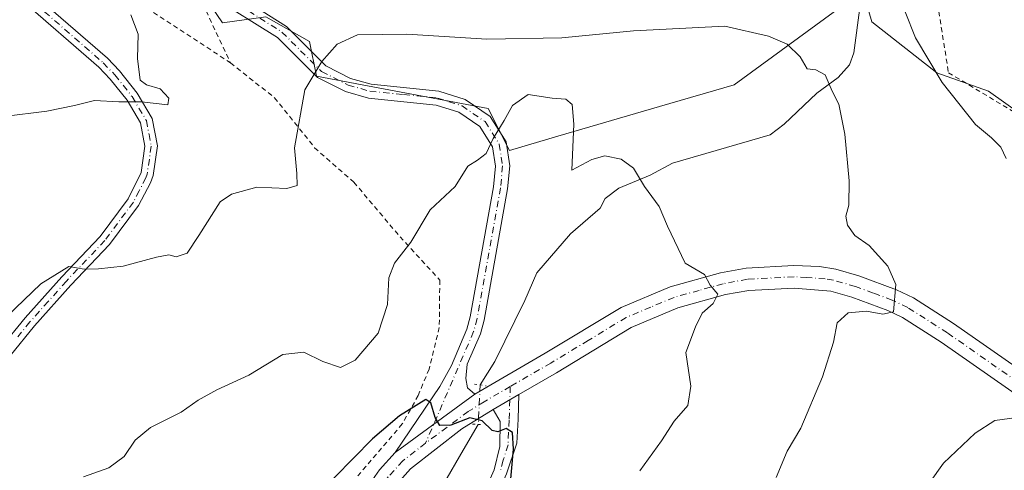
# Model space of a CAD drawing. Units: metres. Extents: x 621214 to 624687, y 4722553 to 4724927.
# Drawn here: x 624364 to 624568, y 4722943 to 4723036 of the extents above; entities that cross this region are included whole.
import ezdxf

# ---------------------------------------------------------------- set-up
doc = ezdxf.new("R2010")
doc.units = ezdxf.units.M
doc.header["$MEASUREMENT"] = 0
for name, pattern in [('DGN Style 2', [1.6480167562047852, 0.988810053722871, -0.6592067024819142]), ('DGN Style 4', [2.6384748266838614, 1.318413404963828, -0.6592067024819142, 0.001648016756204785, -0.6592067024819142]), ('DGN Style 5', [1.1536117293433497, 0.4944050268614355, -0.6592067024819142])]:
    doc.linetypes.add(name, pattern=pattern)
for name, color, linetype, lineweight in [('Alambrada', 7, 'DGN Style 2', 0), ('Arbolado forestal CxS', 92, 'Continuous', 0), ('Camino Cxs', 7, 'Continuous', 0), ('Camino eje', 30, 'DGN Style 4', 13), ('Corriente natural lineal', 142, 'Continuous', 13), ('Corriente natural lineal oculto', 9, 'DGN Style 4', 13), ('Curva de nivel maestra', 30, 'Continuous', 30), ('Curva de nivel normal', 30, 'Continuous', 0), ('Pista no pavimentada Cxs', 111, 'Continuous', 0), ('Pista no pavimentada eje', 91, 'DGN Style 4', 0), ('Prado CxS', 92, 'Continuous', 0), ('Puente lineal', 2, 'DGN Style 5', 0), ('Suelo desnudo CxS', 253, 'Continuous', 0)]:
    doc.layers.add(name, color=color, linetype=linetype, lineweight=lineweight)

msp = doc.modelspace()

# ---------------------------------------------------------------- linework, layer by layer
at = {"layer": 'Alambrada', "color": 7, "linetype": 'DGN Style 2', "lineweight": 0}
for points in [[(624499.9401000004, 4723240.600099999, 969.0709000000062), (624497.8400999998, 4723229.270099999, 968.5138000000006), (624494.2100999998, 4723212.5001, 967.3616000000038), (624488.4001000002, 4723192.850099999, 966.7755999999937), (624483.8201000001, 4723172.630100001, 971.3671000000032), (624478.9401000004, 4723160.1601, 969.1327000000019), (624474.5301000001, 4723150.420100001, 965.9615000000049), (624471.9200999998, 4723141.590100001, 969.8006000000023), (624449.1601, 4723142.120100001, 966.3356000000058), (624427.7100999998, 4723139.6801, 973.3579000000027), (624409.3701, 4723134.4001, 975.191300000006), (624397.1001000004, 4723127.2601, 974.5198999999993), (624389.9600999998, 4723118.6601, 977.1484000000056), (624384.8400999998, 4723106.9301, 978.073000000004), (624383.2801000001, 4723099.4301, 976.304999999993), (624383.1901000004, 4723088.540100001, 970.1554999999935), (624391.9301000005, 4723058.7301, 971.1757000000072), (624399.9801000003, 4723043.710100001, 968.8801999999997), (624407.8701, 4723027.0101, 971.3196999999927)], [(624499.9401000004, 4723240.600099999, 969.0709000000062), (624524.6601, 4723232.0801, 977.8573000000034), (624517.0800999999, 4723201.840100001, 976.7229999999981), (624510.4200999998, 4723175.1501, 975.7998999999982), (624505.5100999996, 4723153.470100001, 975.0132000000013), (624525.6001000004, 4723097.100099999, 975.2333000000071), (624549.2301000003, 4723070.190099999, 969.6502999999939), (624556.3501000004, 4723024.9901, 972.5363000000071), (624583.2600999996, 4723008.850099999, 970.0040000000008), (624610.0701000001, 4722987.970100001, 971.7225000000036), (624634.0100999996, 4722973.610099999, 980.2358999999997), (624664.3700000001, 4722960.130100001, 977.4824999999984)], [(624368.4901000002, 4723052.8201, 976.6640999999945), (624407.8701, 4723027.0101, 971.3196999999927)], [(624407.8701, 4723027.0101, 971.3196999999927), (624416.9401000004, 4723019.8201, 969.5264000000025), (624425.2600999996, 4723009.460100001, 962.3389000000025), (624433.3701, 4723002.3301, 966.9107999999978), (624442.9200999998, 4722991.050100001, 966.6640999999945), (624451.1401000004, 4722982.090100001, 964.122199999998), (624451.0401, 4722972.270099999, 962.1656999999979), (624448.9200999998, 4722963.6501, 955.6932999999991), (624446.6901000004, 4722958.210100001, 951.6588000000047), (624443.3901000004, 4722952.3201, 950.8635999999971), (624430.6700999998, 4722937.4801, 949.8436999999976), (624422.0701000001, 4722928.7301, 950.017200000002)]]:
    msp.add_polyline3d(points, dxfattribs=at)
at = {"layer": 'Arbolado forestal CxS', "color": 92, "linetype": 'Continuous', "lineweight": 0}
for points in [[(624492.6593000004, 4723134.7739, 961.8669999999984), (624465.8387000002, 4723137.215100001, 962.008799999996), (624451.0723000001, 4723138.558499999, 962.3652000000002), (624425.7966999998, 4723130.5767, 961.4502000000066), (624418.3986999998, 4723128.240300001, 961.5920999999945), (624406.2213000003, 4723124.394300001, 961.6443), (624398.5247, 4723108.366699999, 961.8175999999949), (624398.6969, 4723080.444300001, 961.7217999999993), (624395.7849000003, 4723063.429099999, 962.9615000000049), (624395.1513, 4723059.726299999, 963.3129999999946), (624394.0401, 4723053.234099999, 964.0022000000026), (624395.7106999997, 4723050.772500001, 963.8347999999969), (624406.2215, 4723035.285700001, 962.8454000000056), (624415.1961000003, 4723036.567700001, 962.2755000000034), (624424.2197000004, 4723031.447699999, 961.3638000000066), (624425.6161000002, 4723024.2347, 960.3362000000053), (624435.0657000003, 4723022.465299999, 959.1500999999989), (624461.1201, 4723017.582900001, 955.782600000006), (624465.5727000004, 4723008.924100001, 954.900999999998), (624475.5586999999, 4723011.8365, 954.8592999999966), (624496.6080999998, 4723017.976700001, 956.6009000000049), (624511.9967, 4723022.465700001, 957.9587999999932), (624538.6451000003, 4723041.970899999, 962.5078000000068)], [(624395.7106999997, 4723050.772500001, 963.8347999999969), (624406.2215, 4723035.285700001, 962.8454000000056), (624415.1961000003, 4723036.567700001, 962.2755000000034), (624424.2197000004, 4723031.447699999, 961.3638000000066), (624425.6161000002, 4723024.2347, 960.3362000000053), (624435.0657000003, 4723022.465299999, 959.1500999999989), (624461.1201, 4723017.582900001, 955.782600000006), (624465.5727000004, 4723008.924100001, 954.900999999998), (624475.5586999999, 4723011.8365, 954.8592999999966), (624496.6080999998, 4723017.976700001, 956.6009000000049), (624511.9967, 4723022.465700001, 957.9587999999932), (624538.6451000003, 4723041.970899999, 962.5078000000068), (624540.4939000001, 4723035.524499999, 962.9443999999932), (624553.9407000003, 4723024.942700001, 965.260500000004), (624564.6064999999, 4723021.1987, 966.4468999999954), (624588.2653000001, 4723004.365700001, 968.7344000000012), (624597.7610999999, 4722997.8247, 970.1016999999993), (624606.0499, 4722985.006899999, 971.0090999999958), (624613.5856999997, 4722976.7127, 970.8729000000021), (624639.9587000003, 4722973.697899999, 972.8733999999969), (624650.5085000005, 4722966.9121, 973.6396999999997), (624658.7975000005, 4722967.6657, 974.7526999999973), (624664.2476000005, 4722966.9387, 975.5035000000062), (624669.4707000004, 4722676.417099999, 943.189599999998)], [(624538.6451000003, 4723041.970899999, 962.5078000000068), (624540.4939000001, 4723035.524499999, 962.9443999999932), (624553.9407000003, 4723024.942700001, 965.260500000004), (624564.6064999999, 4723021.1987, 966.4468999999954), (624588.2653000001, 4723004.365700001, 968.7344000000012), (624597.7610999999, 4722997.8247, 970.1016999999993), (624606.0499, 4722985.006899999, 971.0090999999958), (624613.5856999997, 4722976.7127, 970.8729000000021), (624639.9587000003, 4722973.697899999, 972.8733999999969), (624650.5085000005, 4722966.9121, 973.6396999999997), (624658.7975000005, 4722967.6657, 974.7526999999973), (624664.2476000005, 4722966.9387, 975.5035000000062)]]:
    msp.add_polyline3d(points, dxfattribs=at)
at = {"layer": 'Camino Cxs', "color": 7, "linetype": 'Continuous', "lineweight": 0, "extrusion": (-0.01996249694004701, -0.01463270406728097, 0.9996936444169274), "elevation": -80625.20189017587, "flags": 128}
msp.add_lwpolyline([(-3440029.119301188, 3294821.820801075), (-3440029.119301188, 3294842.260290667)], dxfattribs=at)
at = {"layer": 'Camino Cxs', "color": 7, "linetype": 'Continuous', "lineweight": 0, "extrusion": (-0.0720799126073034, -0.04178741650217027, 0.9965231046095206), "elevation": -241424.0817940694, "flags": 128}
msp.add_lwpolyline([(-3772771.585315849, 2899000.828536453), (-3772771.585315849, 2898994.646115567)], dxfattribs=at)
at = {"layer": 'Camino Cxs', "color": 7, "linetype": 'Continuous', "lineweight": 0}
for points in [[(624405.6501000002, 4723043.270099999, 963.9199999999984), (624419.4101, 4723034.550100001, 963.4383999999991), (624427.5800999999, 4723026.4001, 960.0994999999967), (624432.7001, 4723023.8101, 959.3537000000069), (624436.9600999998, 4723022.600099999, 958.6627000000008), (624450.9600999998, 4723021.190099999, 956.9542999999976), (624456.4001000002, 4723019.450099999, 956.3098000000028), (624461.5701000001, 4723015.9101, 955.514599999995), (624464.8601000002, 4723010.710100001, 955.0265999999974), (624465.6001000004, 4723005.7501, 954.9777000000032), (624465.1601, 4723000.970100001, 955.0078999999969), (624460.3101000005, 4722973.8101, 953.1820000000008), (624459.5301000001, 4722970.940099999, 953.1646999999939), (624456.8300999999, 4722964.670100001, 951.9544000000025), (624456.5100999996, 4722961.700099999, 951.0807999999961), (624456.8501000004, 4722959.790100001, 950.6762000000017), (624458.4001000002, 4722958.5101, 950.4924000000028), (624441.9200999998, 4722946.4301, 949.9864999999991), (624451.1201, 4722960.0801, 952.3849000000046), (624453.5401, 4722964.4301, 955.4150999999983), (624456.7600999996, 4722971.9101, 956.0228000000062), (624457.4501, 4722974.450099999, 954.6643000000041), (624462.2500999998, 4723001.360099999, 955.9033000000054), (624462.6501000002, 4723005.670100001, 955.3748999999953), (624462.0500999996, 4723009.670100001, 955.5384000000049), (624459.4200999998, 4723013.8301, 955.8941999999952), (624455.1001000004, 4723016.790100001, 956.4364999999962), (624450.3601000002, 4723018.300100001, 956.816300000006), (624436.4101, 4723019.710100001, 958.8567999999941), (624431.6300999997, 4723021.0701, 959.2688000000053), (624425.8400999998, 4723024.0001, 961.3031000000047), (624417.5701000001, 4723032.2501, 965.873900000006), (624403.8800999997, 4723040.920100001, 966.4833999999975)], [(624405.6501000002, 4723043.270099999, 963.9199999999984), (624419.4101, 4723034.550100001, 963.4383999999991), (624427.5800999999, 4723026.4001, 960.0994999999967), (624432.7001, 4723023.8101, 959.3537000000069), (624436.9600999998, 4723022.600099999, 958.6627000000008), (624450.9600999998, 4723021.190099999, 956.9542999999976), (624456.4001000002, 4723019.450099999, 956.3098000000028), (624461.5701000001, 4723015.9101, 955.514599999995), (624464.8601000002, 4723010.710100001, 955.0265999999974), (624465.6001000004, 4723005.7501, 954.9777000000032), (624465.1601, 4723000.970100001, 955.0078999999969), (624460.3101000005, 4722973.8101, 953.1820000000008), (624459.5301000001, 4722970.940099999, 953.1646999999939), (624456.8300999999, 4722964.670100001, 951.9544000000025), (624456.5100999996, 4722961.700099999, 951.0807999999961), (624456.8501000004, 4722959.790100001, 950.6762000000017), (624458.4001000002, 4722958.5101, 950.4924000000028)], [(624366.1700999998, 4723042.120100001, 970.6888999999937), (624382.4101, 4723027.960100001, 967.9360000000015), (624384.9101, 4723025.370100001, 968.3953000000038), (624388.5601000005, 4723020.7601, 967.9878999999928), (624391.6700999998, 4723015.540100001, 968.0148999999947), (624392.7600999996, 4723009.8301, 965.5335999999952), (624391.8800999997, 4723003.700099999, 964.2673999999971), (624391.3000999996, 4723002.1801, 964.4756999999954), (624388.8501000004, 4722997.5001, 967.4456000000064), (624382.8501000004, 4722989.450099999, 962.2905000000028), (624374.8601000002, 4722981.0001, 966.4199999999984), (624367.3501000004, 4722972.590100001, 967.245299999995), (624362.2801000001, 4722966.390100001, 962.2639999999956), (624358.9700999996, 4722961.790100001, 959.4165999999968), (624352.9600999998, 4722952.350099999, 961.1600000000036), (624350.1401000004, 4722947.2401, 963.3570000000036), (624349.4301000005, 4722942.9301, 965.0341000000045), (624349.3400999998, 4722937.130100001, 960.9976000000024), (624349.7600999996, 4722932.6801, 958.6440000000002), (624351.4700999996, 4722928.520099999, 959.7768999999971), (624354.6901000004, 4722923.300100001, 959.7158000000054), (624357.5601000005, 4722919.530099999, 959.3043999999937), (624363.6700999998, 4722912.3301, 955.9110999999976), (624375.8103999998, 4722897.209799999, 952.3657999999997)], [(624366.1700999998, 4723042.120100001, 970.6888999999937), (624382.4101, 4723027.960100001, 967.9360000000015), (624384.9101, 4723025.370100001, 968.3953000000038), (624388.5601000005, 4723020.7601, 967.9878999999928), (624391.6700999998, 4723015.540100001, 968.0148999999947), (624392.7600999996, 4723009.8301, 965.5335999999952), (624391.8800999997, 4723003.700099999, 964.2673999999971), (624391.3000999996, 4723002.1801, 964.4756999999954), (624388.8501000004, 4722997.5001, 967.4456000000064), (624382.8501000004, 4722989.450099999, 962.2905000000028), (624374.8601000002, 4722981.0001, 966.4199999999984), (624367.3501000004, 4722972.590100001, 967.245299999995), (624362.2801000001, 4722966.390100001, 962.2639999999956)], [(624441.9200999998, 4722946.4301, 949.9864999999991), (624451.1201, 4722960.0801, 952.3849000000046), (624453.5401, 4722964.4301, 955.4150999999983), (624456.7600999996, 4722971.9101, 956.0228000000062), (624457.4501, 4722974.450099999, 954.6643000000041), (624462.2500999998, 4723001.360099999, 955.9033000000054), (624462.6501000002, 4723005.670100001, 955.3748999999953), (624462.0500999996, 4723009.670100001, 955.5384000000049), (624459.4200999998, 4723013.8301, 955.8941999999952), (624455.1001000004, 4723016.790100001, 956.4364999999962), (624450.3601000002, 4723018.300100001, 956.816300000006), (624436.4101, 4723019.710100001, 958.8567999999941), (624431.6300999997, 4723021.0701, 959.2688000000053), (624425.8400999998, 4723024.0001, 961.3031000000047), (624417.5701000001, 4723032.2501, 965.873900000006), (624403.8800999997, 4723040.920100001, 966.4833999999975)], [(624373.9101, 4722895.4901, 954.559500000003), (624361.7001, 4722910.690099999, 957.7869999999967), (624355.5601000005, 4722917.920100001, 960.215200000006), (624352.5701000001, 4722921.850099999, 959.133799999996), (624349.1801000005, 4722927.350099999, 960.8368999999948), (624347.2500999998, 4722932.0601, 958.4312000000064), (624346.7701000003, 4722937.030099999, 961.8025000000052), (624346.8701, 4722943.1601, 964.2571000000027), (624347.6801000005, 4722948.090100001, 963.7532000000066), (624350.7500999998, 4722953.6601, 962.920299999998), (624356.8501000004, 4722963.2301, 959.4192000000039), (624360.2500999998, 4722967.950099999, 962.7078999999941), (624365.4001000002, 4722974.2601, 969.0752999999969), (624372.9700999996, 4722982.7301, 965.7320999999939), (624380.8800999997, 4722991.100099999, 961.7825000000012), (624386.6700999998, 4722998.870100001, 966.6005000000005), (624389.3800999997, 4723004.340100001, 966.4937000000064), (624390.1601, 4723009.770099999, 968.6350999999995), (624389.2401000002, 4723014.620100001, 969.298299999995), (624386.4501, 4723019.300100001, 967.7396000000008), (624382.9801000003, 4723023.6801, 967.5437999999995), (624380.6401000004, 4723026.100099999, 967.9786000000023), (624364.4101, 4723040.2501, 970.5688999999984)], [(624360.2500999998, 4722967.950099999, 962.7078999999941), (624365.4001000002, 4722974.2601, 969.0752999999969), (624372.9700999996, 4722982.7301, 965.7320999999939), (624380.8800999997, 4722991.100099999, 961.7825000000012), (624386.6700999998, 4722998.870100001, 966.6005000000005), (624389.3800999997, 4723004.340100001, 966.4937000000064), (624390.1601, 4723009.770099999, 968.6350999999995), (624389.2401000002, 4723014.620100001, 969.298299999995), (624386.4501, 4723019.300100001, 967.7396000000008), (624382.9801000003, 4723023.6801, 967.5437999999995), (624380.6401000004, 4723026.100099999, 967.9786000000023), (624364.4101, 4723040.2501, 970.5688999999984)], [(624467.5201000003, 4722958.420100001, 951.0197000000045), (624467.3501000004, 4722953.3301, 952.3328000000038), (624467.0500999996, 4722948.340100001, 952.1606999999932), (624464.9301000005, 4722941.9801, 954.9257999999973), (624457.9801000003, 4722926.4101, 951.6064999999944), (624457.0100999996, 4722923.390100001, 955.3843999999954), (624453.7801000001, 4722910.3101, 950.9428999999947), (624449.7600999996, 4722889.5701, 951.4293999999937), (624448.2801000001, 4722884.640100001, 949.9542999999976), (624444.7600999996, 4722874.9801, 946.5325000000012), (624443.6700999998, 4722870.460100001, 945.7687000000006), (624443.3601000002, 4722867.790100001, 945.8046000000032), (624443.3901000004, 4722863.2401, 944.6401999999945), (624443.9200999998, 4722860.770099999, 945.5999000000012), (624460.9200999998, 4722841.440099999, 943.3941000000051), (624467.8101000005, 4722834.380100001, 942.0577000000048), (624477.4001000002, 4722825.3301, 939.3665000000037), (624479.2001, 4722823.280099999, 939.3488000000071), (624482.1501000002, 4722818.920100001, 938.3809000000037), (624484.7401000002, 4722814.280099999, 938.3772999999929), (624486.9001000002, 4722809.5801, 938.7580000000017), (624492.4801000003, 4722795.090100001, 943.6426000000066), (624496.1101000002, 4722785.4901, 938.9122999999963), (624503.0301000001, 4722764.6601, 938.3528999999982)], [(624455.4801000003, 4722927.370100001, 951.0611000000064), (624462.3901000004, 4722942.840100001, 954.6443), (624463.5500999996, 4722947.6801, 953.6208000000044), (624463.6101000002, 4722952.850099999, 950.902700000006), (624462.1901000004, 4722955.3301, 950.5046000000002), (624467.5201000003, 4722958.42, 951.0197000000045), (624467.3501000004, 4722953.3301, 952.3328000000038), (624467.0500999996, 4722948.340100001, 952.1606999999932), (624464.9301000005, 4722941.9801, 954.9257999999973)], [(624500.5100999996, 4722763.7501, 938.3141999999935), (624493.5900999998, 4722784.590100001, 941.5218000000023), (624489.9801000003, 4722794.140100001, 943.4020000000019), (624484.4301000005, 4722808.540100001, 941.9612000000053), (624482.3501000004, 4722813.0701, 938.8061000000017), (624479.8701, 4722817.520099999, 940.7146000000067), (624477.0800999999, 4722821.640100001, 940.2572999999975), (624475.4700999996, 4722823.470100001, 940.4844000000012), (624465.9301000005, 4722832.470100001, 940.9856000000001), (624458.9600999998, 4722839.620100001, 941.2770000000019), (624441.4501, 4722859.530099999, 944.1417999999976), (624440.7200999996, 4722862.950099999, 943.652700000006), (624440.6801000005, 4722867.940099999, 945.7260999999999), (624441.0301000001, 4722870.9301, 945.3806999999942), (624442.1901000004, 4722875.7501, 945.2329000000027), (624445.7401000002, 4722885.4801, 951.1405999999989), (624447.1601, 4722890.210100001, 950.5426000000008), (624451.1700999998, 4722910.880100001, 950.8172000000051), (624454.4301000005, 4722924.120100001, 953.9149999999937), (624455.4801000003, 4722927.370100001, 951.0611000000064), (624462.3901000004, 4722942.840100001, 954.6443), (624463.5500999996, 4722947.6801, 953.6208000000044), (624463.6101000002, 4722952.850099999, 950.902700000006), (624462.1901000004, 4722955.3301, 950.5046000000002)]]:
    msp.add_polyline3d(points, dxfattribs=at)
at = {"layer": 'Camino eje', "color": 30, "linetype": 'DGN Style 4', "lineweight": 13}
for points in [[(624401.1700999998, 4723045.155099999, 966.598100000003), (624403.0351, 4723043.5001, 965.9094999999943), (624404.7651000004, 4723042.095100001, 965.1448999999993), (624411.6101000002, 4723037.7601, 962.6402999999991), (624418.4901000002, 4723033.4001, 964.4808000000049), (624426.7100999998, 4723025.200099999, 960.6061000000045), (624432.1651, 4723022.440099999, 959.2421999999933), (624436.6851000005, 4723021.155099999, 958.7596000000049), (624443.6601, 4723020.450099999, 957.8037999999942), (624450.6601, 4723019.745100001, 956.8744000000006), (624453.0301000001, 4723018.9901, 956.5439000000043), (624455.7500999998, 4723018.120100001, 956.1545000000042), (624460.4951, 4723014.870100001, 955.6713000000019), (624463.4550999999, 4723010.190099999, 955.1420999999974), (624464.1250999998, 4723005.710100001, 955.1750999999931), (624463.7050999999, 4723001.165100001, 955.2845999999992), (624461.3051000005, 4722987.710100001, 954.9734000000027), (624458.8800999997, 4722974.130100001, 953.9545999999974), (624458.1451000003, 4722971.425100001, 954.2406000000047), (624448.2119000005, 4722948.3541, 949.8861999999936)], [(624365.2901, 4723041.1851, 970.5334000000003), (624381.5251000002, 4723027.030099999, 967.7416999999988), (624383.9451000001, 4723024.5251, 967.8824000000022), (624387.5050999997, 4723020.030099999, 967.2810000000027), (624390.4550999999, 4723015.0801, 968.4946999999958), (624391.0000999998, 4723012.225099999, 968.4661999999954), (624391.4600999998, 4723009.800100001, 966.8842000000004), (624390.6300999997, 4723004.020099999, 965.2933000000049), (624390.3400999998, 4723003.2601, 965.056700000001), (624388.9851000002, 4723000.5251, 966.095100000006), (624387.7600999996, 4722998.1851, 966.776199999993), (624381.8651000002, 4722990.2751, 961.7728999999963), (624373.9151, 4722981.8651, 965.8062999999967), (624370.1601, 4722977.6601, 967.0016999999935), (624366.3750999998, 4722973.425100001, 968.1208999999944), (624363.8400999998, 4722970.325099999, 967.3536000000023)], [(624465.7273000004, 4722960.068700001, 950.9440999999933), (624465.4801000003, 4722953.090100001, 951.650999999998), (624465.3300999999, 4722950.595100001, 952.1520000000019), (624465.3000999996, 4722948.0101, 952.7851999999986), (624464.2401000002, 4722944.8301, 954.2192000000069), (624463.6601, 4722942.4101, 954.8502000000008)]]:
    msp.add_polyline3d(points, dxfattribs=at)
at = {"layer": 'Corriente natural lineal', "color": 142, "linetype": 'Continuous', "lineweight": 13}
for points in [[(624530.0428999999, 4723053.4166, 960.7970999999961), (624532.4917000001, 4723051.6765, 961.414499999999), (624536.4013, 4723047.6699, 962.1445999999996), (624538.1551000001, 4723044.834100001, 962.4253999999928), (624538.1118999999, 4723038.941099999, 962.2237000000023), (624536.8041000003, 4723029.110200001, 961.5918999999994), (624535.8827999998, 4723026.581599999, 961.3591000000015), (624533.5691000001, 4723023.9935, 960.7700999999943), (624529.1575999996, 4723020.783399999, 959.8200000000071), (624522.3437000001, 4723014.3398, 958.8506999999954), (624519.4776, 4723012.136700001, 958.463499999998), (624499.2834999999, 4723006.266000001, 956.0301000000036), (624494.6233999999, 4723003.7665, 955.5895000000019), (624488.2016000003, 4723001.113800001, 954.8366999999998), (624485.3278000001, 4722998.928200001, 954.6211999999941), (624484.3350999998, 4722996.977299999, 954.5013000000035), (624478.1931999996, 4722991.6742, 953.1925999999949), (624471.2485999997, 4722983.5954, 952.522100000002)], [(624471.2485999997, 4722983.5954, 952.522100000002), (624468.7085999995, 4722977.8804, 951.8846000000049), (624462.5173000004, 4722965.2598, 950.4174999999959), (624459.5050999997, 4722960.390100001, 950.4519)], [(624459.0850999998, 4722952.220100001, 950.090400000001), (624455.9556, 4722946.871200001, 949.4646000000067), (624451.9340000004, 4722939.8862, 948.9707000000053), (624448.9705999997, 4722933.1128, 948.545299999998), (624444.1023000004, 4722929.5145, 948.5396000000038), (624441.3505999995, 4722925.916200001, 948.4679000000034), (624442.6206, 4722921.259500001, 948.0473000000056), (624445.2200999996, 4722914.530099999, 946.9915000000037)]]:
    msp.add_polyline3d(points, dxfattribs=at)
at = {"layer": 'Corriente natural lineal oculto', "color": 9, "linetype": 'DGN Style 4', "lineweight": 13, "extrusion": (-0.00226643706700115, -0.04408759724191409, 0.9990250982995654), "elevation": -208689.7483346156, "flags": 128}
msp.add_lwpolyline([(381160.1784473148, 4744203.930126543), (381160.1784473148, 4744195.741354825)], dxfattribs=at)
at = {"layer": 'Curva de nivel maestra', "color": 30, "linetype": 'Continuous', "lineweight": 30, "elevation": 950, "flags": 128}
msp.add_lwpolyline([(624465.4600000001, 4722937.110099999), (624466.4199999999, 4722947.0801), (624466.1500000004, 4722950.5701), (624464.8399999999, 4722951.4001), (624463.1699999999, 4722950.690099999), (624461.9600000001, 4722951.0001), (624459.9000000004, 4722952.970100001), (624457.3700000001, 4722953.600099999), (624453.4400000004, 4722952.090100001), (624451.1699999999, 4722952.020099999), (624450.2199999997, 4722953.6601), (624449.3200000003, 4722956.6601), (624448.2699999996, 4722957.4001), (624442.79, 4722954.0001), (624437.25, 4722949.270099999), (624421.5300000003, 4722933.270099999)], dxfattribs=at)
at = {"layer": 'Curva de nivel normal', "color": 30, "linetype": 'Continuous', "lineweight": 0, "flags": 128}
for points, elevation in [([(624360.9900000002, 4723015.920100001), (624369.8700000001, 4723017.020099999), (624375.5999999996, 4723018.200099999), (624379.7199999997, 4723019.2501), (624384.7300000006, 4723018.940099999), (624389.4400000004, 4723018.960100001), (624394.8899999997, 4723018.3201), (624395.0800000001, 4723019.690099999), (624393.3399999999, 4723021.640100001), (624390.4800000006, 4723022.450099999), (624389.1699999999, 4723023.440099999), (624388.6500000004, 4723027.9301), (624388.7699999996, 4723032.9301), (624387.2300000006, 4723036.9301)], 965), ([(624547.3899999997, 4723037.600099999), (624549.5599999997, 4723032.210100001), (624555.0599999997, 4723022.960100001), (624561.9600000001, 4723014.270099999), (624565.2800000003, 4723011.520099999), (624567.1799999997, 4723009.590100001), (624568.2800000003, 4723007.2501)], 965), ([(624361.6299999999, 4722974.640100001), (624368.6299999999, 4722981.290100001), (624374.4000000004, 4722984.880100001), (624377.5700000003, 4722984.3101), (624380.5599999997, 4722984.4001), (624385.6399999997, 4722984.940099999), (624392.5499999998, 4722986.8301), (624395.1100000005, 4722987.280099999), (624396.6100000005, 4722986.9101), (624398.8700000001, 4722987.640100001), (624401.29, 4722991.280099999), (624405.7400000002, 4722998.280099999), (624408.0800000001, 4722999.890100001), (624413.3200000003, 4723001.3201), (624419.5199999996, 4723001.0001), (624421.6399999997, 4723001.640100001), (624421.5800000001, 4723004.1501), (624421.0700000003, 4723009.450099999), (624423.2000000002, 4723021.450099999), (624426.7800000003, 4723027.3101), (624429.9199999999, 4723030.9001), (624434.1100000005, 4723032.8301), (624444.3300000001, 4723032.950099999), (624460.8399999999, 4723031.9301), (624476.4000000004, 4723032.1801), (624491.1799999997, 4723033.6601), (624510.1299999999, 4723034.640100001), (624519.1600000003, 4723032.5101), (624522.9800000006, 4723030.9101), (624525.6799999997, 4723028.290100001), (624527.1200000001, 4723025.780099999), (624528.9400000004, 4723025.5701), (624530.8399999999, 4723024.5701), (624532.2800000003, 4723021.140100001), (624533.6600000003, 4723018.4801), (624534.9199999999, 4723012.2601), (624535.8399999999, 4723002.590100001), (624535.7400000002, 4722997.590100001), (624535.1200000001, 4722995.3201), (624535.4699999997, 4722993.460100001), (624537, 4722991.3201), (624539.9400000004, 4722989.270099999), (624543.7999999998, 4722984.970100001), (624545.4400000004, 4722981.170100001), (624544.9699999997, 4722975.520099999), (624542.7999999998, 4722975.0601), (624539.4000000004, 4722975.6501), (624535.6200000001, 4722975.340100001), (624533.3399999999, 4722973.270099999), (624532.5899999999, 4722969.220100001), (624530.2699999996, 4722962.050100001), (624525.8099999997, 4722951.4801), (624522.9900000002, 4722946.6601), (624520.75, 4722941.270099999)], 960), ([(624377.4600000001, 4722941.4101), (624382.6799999997, 4722943.270099999), (624385.8700000001, 4722945.600099999), (624388.1100000005, 4722948.940099999), (624391.3300000001, 4722951.5601), (624397.6600000003, 4722954.7601), (624401.1500000004, 4722957.270099999), (624405, 4722959.380100001), (624411.6699999999, 4722962.4101), (624418.6799999997, 4722966.710100001), (624423.0199999996, 4722967.170100001), (624426.9500000002, 4722965.210100001), (624430.6200000001, 4722963.970100001), (624433.6500000004, 4722965.5001), (624438.3700000001, 4722971.100099999), (624440.3399999999, 4722977.0601), (624440.5700000003, 4722982.550100001), (624441.7800000003, 4722985.600099999), (624445.1399999997, 4722989.940099999), (624449.1500000004, 4722996.600099999), (624454.3200000003, 4723001.460100001), (624456.9699999997, 4723005.620100001), (624458.9500000002, 4723006.860099999), (624460.7699999996, 4723008.2401), (624462.2000000002, 4723011.360099999), (624464.4699999997, 4723015.0701), (624466.1600000003, 4723018.190099999), (624469.4299999997, 4723020.5001), (624474.3600000005, 4723019.700099999), (624477.2100000001, 4723019.520099999), (624478.4900000002, 4723018.4001), (624478.9000000004, 4723014.360099999), (624478.4800000006, 4723004.790100001), (624482.5700000003, 4723007.050100001), (624485.2800000003, 4723007.780099999), (624488.6699999999, 4723007.110099999), (624491.2300000006, 4723005.220100001), (624493.4600000001, 4723001.450099999), (624496.4900000002, 4722997.290100001), (624498.2699999996, 4722993.2601), (624501.8700000001, 4722985.610099999), (624505.9000000004, 4722983.220100001), (624507.0800000001, 4722981.020099999), (624508.6299999999, 4722979.200099999), (624507.6799999997, 4722977.270099999), (624505.3799999999, 4722975.210100001), (624504.0300000003, 4722972.420100001), (624502, 4722967.110099999), (624503.0899999999, 4722960.120100001), (624502.4800000006, 4722956.120100001), (624499.6200000001, 4722952.9101), (624497.0300000003, 4722948.8101), (624492.5099999999, 4722942.610099999)], 955), ([(624573.5599999997, 4722954.0801), (624565.9299999997, 4722953.030099999), (624561.8499999996, 4722950.390100001), (624555.3399999999, 4722944.1801), (624549.5599999997, 4722936.0701), (624545.2400000002, 4722930.520099999), (624542.1699999999, 4722925.8301), (624539.2999999998, 4722923.170100001), (624538.7999999998, 4722921.2401), (624539.2999999998, 4722919.6601), (624542.8700000001, 4722912.6501), (624544.5800000001, 4722907.700099999), (624546.5899999999, 4722905.380100001), (624548.5, 4722905.0001), (624556.4699999997, 4722901.4101), (624559.1699999999, 4722899.4001), (624564.9299999997, 4722894.7501), (624572.79, 4722887.090100001)], 965)]:
    msp.add_lwpolyline(points, dxfattribs=dict(at, elevation=elevation))
at = {"layer": 'Pista no pavimentada Cxs', "color": 111, "linetype": 'Continuous', "lineweight": 0, "extrusion": (-0.01996249694004701, -0.01463270406728097, 0.9996936444169274), "elevation": -80625.20189017587, "flags": 128}
msp.add_lwpolyline([(-3440029.119301188, 3294821.820801075), (-3440029.119301188, 3294842.260290667)], dxfattribs=at)
at = {"layer": 'Pista no pavimentada Cxs', "color": 111, "linetype": 'Continuous', "lineweight": 0, "extrusion": (-0.0720799126073034, -0.04178741650217027, 0.9965231046095206), "elevation": -241424.0817940694, "flags": 128}
msp.add_lwpolyline([(-3772771.585315849, 2899000.828536453), (-3772771.585315849, 2898994.646115567)], dxfattribs=at)
at = {"layer": 'Pista no pavimentada Cxs', "color": 111, "linetype": 'Continuous', "lineweight": 0}
for points in [[(624435.7901, 4722938.690099999, 949.7214999999997), (624438.6501000002, 4722942.8101, 949.8280999999989), (624441.9200999998, 4722946.4301, 949.9864999999991), (624458.4001000002, 4722958.5101, 950.4924000000028), (624472.9301000005, 4722966.9301, 951.389599999995), (624488.6300999997, 4722976.4301, 953.314400000003), (624498.8201000001, 4722980.710100001, 954.8178999999947), (624509.2200999996, 4722983.610099999, 957.4392999999982), (624514.4901000002, 4722984.5801, 958.0123000000023), (624524.4001000002, 4722985.090100001, 958.7750999999989), (624529.6700999998, 4722984.870100001, 960.4697000000016), (624533.0401, 4722984.350099999, 960.3518000000041), (624537.8201000001, 4722982.9801, 959.4538999999932), (624545.6201, 4722980.090100001, 961.1159999999946), (624549.0900999998, 4722978.420100001, 962.7130999999937), (624557.4200999998, 4722973.110099999, 963.2284000000074), (624574.2100999998, 4722961.360099999, 965.8004999999977)], [(624458.4001000002, 4722958.5101, 950.4924000000028), (624472.9301000005, 4722966.9301, 951.389599999995), (624488.6300999997, 4722976.4301, 953.314400000003), (624498.8201000001, 4722980.710100001, 954.8178999999947), (624509.2200999996, 4722983.610099999, 957.4392999999982), (624514.4901000002, 4722984.5801, 958.0123000000023), (624524.4001000002, 4722985.090100001, 958.7750999999989), (624529.6700999998, 4722984.870100001, 960.4697000000016), (624533.0401, 4722984.350099999, 960.3518000000041), (624537.8201000001, 4722982.9801, 959.4538999999932), (624545.6201, 4722980.090100001, 961.1159999999946), (624549.0900999998, 4722978.420100001, 962.7130999999937), (624557.4200999998, 4722973.110099999, 963.2284000000074), (624574.2100999998, 4722961.360099999, 965.8004999999977)], [(624571.7301000003, 4722957.420100001, 964.932799999995), (624554.8400999998, 4722969.2401, 962.7299000000058), (624546.8201000001, 4722974.350099999, 961.6970000000002), (624543.8000999996, 4722975.800100001, 960.959600000002), (624536.3701, 4722978.5601, 959.6312999999938), (624532.0401, 4722979.800100001, 959.2834000000003), (624524.4200999998, 4722980.4301, 958.3907999999938), (624515.0301000001, 4722979.950099999, 956.9514999999956), (624510.2701000003, 4722979.0701, 956.2109000000056), (624500.3501000004, 4722976.3101, 954.5540999999939), (624490.7500999998, 4722972.270099999, 953.4042000000045), (624475.3000999996, 4722962.9301, 952.172000000006), (624467.5201000003, 4722958.42, 951.0197000000045), (624462.1901000004, 4722955.3301, 950.5046000000002), (624455.6700999998, 4722951.280099999, 950.232999999993), (624445.1001000004, 4722943.0101, 949.4910999999993), (624442.3000999996, 4722939.9101, 949.327099999995)], [(624664.6804999998, 4722942.850099999, 976.3328000000038), (624659.3000999996, 4722944.6601, 975.3540999999968), (624639.9301000005, 4722949.5701, 973.0081999999967), (624633.8201000001, 4722950.0701, 972.5954000000056), (624627.3201000001, 4722949.960100001, 971.9143999999943), (624617.5500999996, 4722949.520099999, 971.4287999999942), (624607.1001000004, 4722948.610099999, 970.6012000000047), (624600.5201000003, 4722948.390100001, 969.119200000001), (624592.5500999996, 4722948.690099999, 968.5874999999943), (624586.8101000005, 4722949.950099999, 967.7198000000062), (624578.7200999996, 4722953.5001, 967.031099999993), (624571.7301000003, 4722957.420100001, 964.932799999995), (624554.8400999998, 4722969.2401, 962.7299000000058), (624546.8201000001, 4722974.350099999, 961.6970000000002), (624543.8000999996, 4722975.800100001, 960.959600000002), (624536.3701, 4722978.5601, 959.6312999999938), (624532.0401, 4722979.800100001, 959.2834000000003), (624524.4200999998, 4722980.4301, 958.3907999999938), (624515.0301000001, 4722979.950099999, 956.9514999999956), (624510.2701000003, 4722979.0701, 956.2109000000056), (624500.3501000004, 4722976.3101, 954.5540999999939), (624490.7500999998, 4722972.270099999, 953.4042000000045), (624475.3000999996, 4722962.9301, 952.172000000006), (624467.5201000003, 4722958.420100001, 951.0197000000045)], [(624462.1901000004, 4722955.3301, 950.5046000000002), (624455.6700999998, 4722951.280099999, 950.232999999993), (624445.1001000004, 4722943.0101, 949.4910999999993), (624442.3000999996, 4722939.9101, 949.327099999995), (624439.6801000005, 4722936.130100001, 949.1493999999948), (624434.1700999998, 4722926.670100001, 948.9358999999969), (624419.5301000001, 4722894.5101, 948.2896000000038), (624416.0800999999, 4722886.5601, 947.9909999999946), (624408.9101, 4722867.7501, 947.3090999999986), (624406.8701, 4722860.0601, 946.9771999999939), (624404.2100999998, 4722845.300100001, 945.9124000000012), (624402.8800999997, 4722833.610099999, 945.7321999999986), (624402.8000999996, 4722827.590100001, 945.4238000000041), (624404.0601000005, 4722821.600099999, 945.5473000000056), (624411.3000999996, 4722799.300100001, 945.3698000000004), (624418.5201000003, 4722771.0701, 945.4640999999974)], [(624408.2801000001, 4722879.1601, 947.9746000000014), (624411.7701000003, 4722888.3101, 948.2589000000008), (624415.2801000001, 4722896.4001, 948.5972000000038), (624429.9901000002, 4722928.7301, 949.202900000004), (624435.7901, 4722938.690099999, 949.7214999999997), (624438.6501000002, 4722942.8101, 949.8280999999989), (624441.9200999998, 4722946.4301, 949.9864999999991)]]:
    msp.add_polyline3d(points, dxfattribs=at)
at = {"layer": 'Pista no pavimentada eje', "color": 91, "linetype": 'DGN Style 4', "lineweight": 0}
for points in [[(624572.9700999996, 4722959.390100001, 965.1009999999952), (624556.1300999997, 4722971.175100001, 962.7304000000004), (624547.9550999999, 4722976.3851, 961.7477000000072), (624544.7100999998, 4722977.9451, 960.7044000000025), (624540.8101000005, 4722979.390100001, 959.920499999993), (624537.0950999996, 4722980.770099999, 959.4057999999932), (624532.5401, 4722982.075099999, 958.8101000000024), (624530.8551000003, 4722982.335100001, 958.5941000000021), (624527.0450999998, 4722982.6501, 958.2801999999939), (624524.4101, 4722982.7601, 957.8606000000001), (624514.7600999996, 4722982.265100001, 956.7274999999937), (624512.1250999998, 4722981.780099999, 956.5774999999995), (624509.7451, 4722981.340100001, 956.2262000000047), (624504.7851, 4722979.960100001, 955.4637999999978), (624499.5850999998, 4722978.5101, 954.5283000000054), (624494.7851, 4722976.4901, 953.8506000000052), (624489.6901000004, 4722974.350099999, 953.2498999999953), (624481.8400999998, 4722969.600099999, 952.3527999999933), (624474.1151000002, 4722964.9301, 951.6726999999955), (624465.7273000004, 4722960.068700001, 950.9440999999933)], [(624465.7273000004, 4722960.068700001, 950.9440999999933), (624460.2950999998, 4722956.920100001, 950.5029000000068), (624457.0351, 4722954.895099999, 950.2997000000032), (624448.2119000005, 4722948.3541, 949.8861999999936)], [(624448.2119000005, 4722948.3541, 949.8861999999936), (624443.5100999996, 4722944.720100001, 949.7332000000025), (624440.4751000004, 4722941.360099999, 949.5777999999991), (624437.7351000002, 4722937.4101, 949.3684000000068), (624432.0800999999, 4722927.700099999, 949.154800000004), (624424.7251000004, 4722911.5351, 948.7810000000027), (624417.4051000001, 4722895.4551, 948.5335000000051), (624413.9250999996, 4722887.4351, 948.1405999999989), (624408.5950999996, 4722873.4551, 947.7149999999965), (624407.8617000004, 4722871.307499999, 947.6070999999939)]]:
    msp.add_polyline3d(points, dxfattribs=at)
at = {"layer": 'Prado CxS', "color": 92, "linetype": 'Continuous', "lineweight": 0}
for points in [[(624657.2303999999, 4723357.256999999, 992.7131999999983), (624664.2476000005, 4722966.9387, 975.5035000000062), (624658.7975000005, 4722967.6657, 974.7526999999973), (624650.5085000005, 4722966.9121, 973.6396999999997), (624639.9587000003, 4722973.697899999, 972.8733999999969), (624613.5856999997, 4722976.7127, 970.8729000000021), (624606.0499, 4722985.006899999, 971.0090999999958), (624597.7610999999, 4722997.8247, 970.1016999999993), (624588.2653000001, 4723004.365700001, 968.7344000000012), (624564.6064999999, 4723021.1987, 966.4468999999954), (624553.9407000003, 4723024.942700001, 965.260500000004), (624540.4939000001, 4723035.524499999, 962.9443999999932), (624538.6451000003, 4723041.970899999, 962.5078000000068)], [(624538.6451000003, 4723041.970899999, 962.5078000000068), (624540.4939000001, 4723035.524499999, 962.9443999999932), (624553.9407000003, 4723024.942700001, 965.260500000004), (624564.6064999999, 4723021.1987, 966.4468999999954), (624588.2653000001, 4723004.365700001, 968.7344000000012), (624597.7610999999, 4722997.8247, 970.1016999999993), (624606.0499, 4722985.006899999, 971.0090999999958), (624613.5856999997, 4722976.7127, 970.8729000000021), (624639.9587000003, 4722973.697899999, 972.8733999999969), (624650.5085000005, 4722966.9121, 973.6396999999997), (624658.7975000005, 4722967.6657, 974.7526999999973), (624664.2476000005, 4722966.9387, 975.5035000000062)]]:
    msp.add_polyline3d(points, dxfattribs=at)
at = {"layer": 'Puente lineal', "color": 2, "linetype": 'DGN Style 5', "lineweight": 0, "extrusion": (-0.05151745046638528, 0.007695552749844893, 0.9986424439033812), "elevation": 5124.523772659886, "flags": 128}
msp.add_lwpolyline([(-4763389.507438187, -79998.49034892465), (-4763389.507438187, -79996.05029679195)], dxfattribs=at)
at = {"layer": 'Puente lineal', "color": 2, "linetype": 'DGN Style 5', "lineweight": 0, "extrusion": (-0.103889402072773, 0.006351317191899364, 0.994568576271586), "elevation": -33932.51847756875, "flags": 128}
msp.add_lwpolyline([(-4752256.182220599, 333371.7432540549), (-4752256.182220599, 333374.0500587737)], dxfattribs=at)
at = {"layer": 'Suelo desnudo CxS', "color": 253, "linetype": 'Continuous', "lineweight": 0}
for points in [[(624492.6593000004, 4723134.7739, 961.8669999999984), (624465.8387000002, 4723137.215100001, 962.008799999996), (624451.0723000001, 4723138.558499999, 962.3652000000002), (624425.7966999998, 4723130.5767, 961.4502000000066), (624418.3986999998, 4723128.240300001, 961.5920999999945), (624406.2213000003, 4723124.394300001, 961.6443), (624398.5247, 4723108.366699999, 961.8175999999949), (624398.6969, 4723080.444300001, 961.7217999999993), (624395.7849000003, 4723063.429099999, 962.9615000000049), (624395.1513, 4723059.726299999, 963.3129999999946), (624394.0401, 4723053.234099999, 964.0022000000026), (624395.7106999997, 4723050.772500001, 963.8347999999969), (624406.2215, 4723035.285700001, 962.8454000000056), (624415.1961000003, 4723036.567700001, 962.2755000000034), (624424.2197000004, 4723031.447699999, 961.3638000000066), (624425.6161000002, 4723024.2347, 960.3362000000053), (624435.0657000003, 4723022.465299999, 959.1500999999989), (624461.1201, 4723017.582900001, 955.782600000006), (624465.5727000004, 4723008.924100001, 954.900999999998), (624475.5586999999, 4723011.8365, 954.8592999999966), (624496.6080999998, 4723017.976700001, 956.6009000000049), (624511.9967, 4723022.465700001, 957.9587999999932), (624538.6451000003, 4723041.970899999, 962.5078000000068)], [(624538.6451000003, 4723041.970899999, 962.5078000000068), (624511.9967, 4723022.465700001, 957.9587999999932), (624496.6080999998, 4723017.976700001, 956.6009000000049), (624475.5586999999, 4723011.8365, 954.8592999999966), (624465.5727000004, 4723008.924100001, 954.900999999998), (624461.1201, 4723017.582900001, 955.782600000006), (624435.0657000003, 4723022.465299999, 959.1500999999989), (624425.6161000002, 4723024.2347, 960.3362000000053), (624424.2197000004, 4723031.447699999, 961.3638000000066), (624415.1961000003, 4723036.567700001, 962.2755000000034), (624406.2215, 4723035.285700001, 962.8454000000056), (624395.7106999997, 4723050.772500001, 963.8347999999969)]]:
    msp.add_polyline3d(points, dxfattribs=at)

doc.saveas('drawing.dxf')
